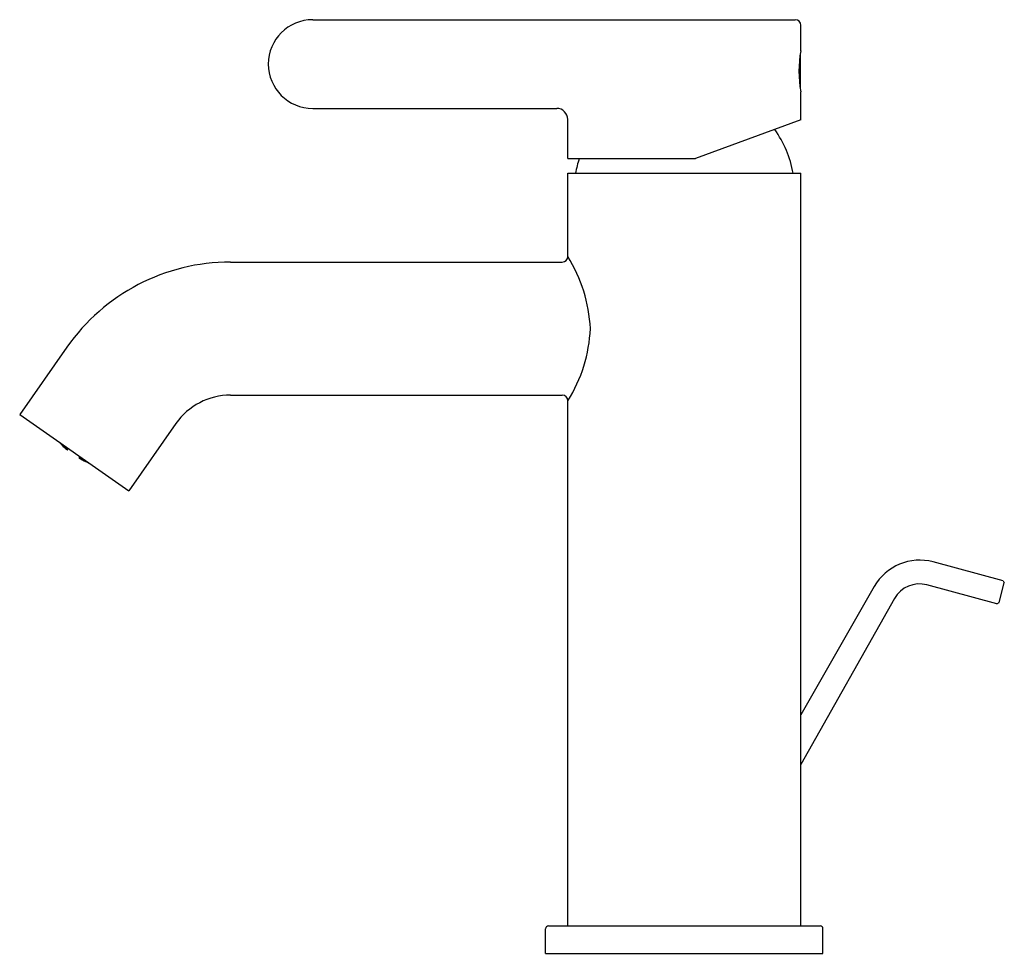
# Model space of a CAD drawing. Units: inches. Extents: x 5887.41 to 5894.4, y 285.77 to 292.4.
import ezdxf

# ---------------------------------------------------------------- set-up
doc = ezdxf.new("R2010")
doc.units = ezdxf.units.IN
doc.header["$LTSCALE"] = 0.64311
doc.header["$MEASUREMENT"] = 0
doc.layers.get('0').update_dxf_attribs({"color": 255, "linetype": 'CONTINUOUS'})
doc.layers.get('Defpoints').update_dxf_attribs({"linetype": 'CONTINUOUS'})
doc.styles.get("Standard").update_dxf_attribs({"font": 'txt', "width": 0.8})

msp = doc.modelspace()

# ---------------------------------------------------------------- linework, layer by layer
for p, q in [((5889.4941, 292.4019), (5892.9193, 292.4019)), ((5892.9587, 292.1813), (5892.9587, 292.3625)), ((5892.9548, 292.1586), (5892.9548, 291.9131)), ((5892.9587, 291.69), (5892.9587, 291.8904)), ((5889.4941, 291.772), (5891.2262, 291.772)), ((5891.3052, 291.4177), (5891.3052, 291.693)), ((5892.9587, 291.69), (5892.2107, 291.4177)), ((5891.3052, 291.4177), (5892.2107, 291.4177)), ((5891.3052, 291.3114), (5892.9587, 291.3114)), ((5891.3052, 290.7209), (5891.3052, 291.3114)), ((5892.9587, 285.9692), (5892.9587, 291.3114)), ((5888.9105, 290.6815), (5891.2658, 290.6815)), ((5887.7493, 290.077), (5887.4142, 289.5984)), ((5888.9104, 289.7366), (5891.2658, 289.7366)), ((5891.3052, 285.9692), (5891.3052, 289.6972)), ((5887.4142, 289.5984), (5888.1882, 289.0565)), ((5888.5234, 289.5351), (5888.1882, 289.0565)), ((5887.7006, 289.3967), (5887.6984, 289.399)), ((5887.7012, 289.3975), (5887.7006, 289.3967)), ((5887.702, 289.397), (5887.7087, 289.3894)), ((5887.71, 289.3913), (5887.7087, 289.3894)), ((5887.7087, 289.3894), (5887.7213, 289.3777)), ((5887.7224, 289.3793), (5887.7145, 289.3882)), ((5887.7159, 289.3809), (5887.7164, 289.3817)), ((5887.7229, 289.3737), (5887.7159, 289.3809)), ((5887.7164, 289.3817), (5887.7293, 289.3703)), ((5887.7188, 289.3851), (5887.7184, 289.3845)), ((5887.7184, 289.3845), (5887.7302, 289.3716)), ((5887.7213, 289.3777), (5887.7224, 289.3793)), ((5887.7282, 289.3688), (5887.7293, 289.3703)), ((5887.7293, 289.3703), (5887.7416, 289.3581)), ((5887.7302, 289.3716), (5887.7328, 289.3754)), ((5887.7302, 289.3716), (5887.7435, 289.3609)), ((5887.741, 289.3574), (5887.7346, 289.3629)), ((5887.7452, 289.3633), (5887.7363, 289.3729)), ((5887.7383, 289.3643), (5887.7372, 289.3628)), ((5887.7372, 289.3628), (5887.7495, 289.3511)), ((5887.7383, 289.3643), (5887.7518, 289.354)), ((5887.7416, 289.3581), (5887.741, 289.3574)), ((5887.7417, 289.3692), (5887.7412, 289.3686)), ((5887.7412, 289.3686), (5887.7532, 289.3559)), ((5887.7435, 289.3609), (5887.7452, 289.3633)), ((5887.7495, 289.3511), (5887.7518, 289.354)), ((5887.7495, 289.3511), (5887.7532, 289.3482)), ((5887.7518, 289.354), (5887.7551, 289.3508)), ((5887.7527, 289.3473), (5887.7593, 289.3568)), ((5887.7532, 289.3559), (5887.7556, 289.3594)), ((5887.7532, 289.3559), (5887.7569, 289.3533)), ((5887.8365, 289.2886), (5887.8431, 289.2981)), ((5887.8411, 289.2869), (5887.8371, 289.2894)), ((5887.8431, 289.2901), (5887.8389, 289.2921)), ((5887.8444, 289.2921), (5887.8407, 289.2946)), ((5887.8411, 289.2869), (5887.8431, 289.2901)), ((5887.8563, 289.2794), (5887.8411, 289.2869)), ((5887.8574, 289.2809), (5887.8431, 289.2901)), ((5887.8444, 289.2921), (5887.8468, 289.2955)), ((5887.8604, 289.2852), (5887.8444, 289.2921)), ((5887.8505, 289.2819), (5887.8499, 289.2811)), ((5887.8499, 289.2811), (5887.8573, 289.2769)), ((5887.8661, 289.2745), (5887.8505, 289.2819)), ((5887.8524, 289.2847), (5887.8541, 289.287)), ((5887.867, 289.2758), (5887.8524, 289.2847)), ((5887.8541, 289.287), (5887.8662, 289.282)), ((5887.8574, 289.2809), (5887.8563, 289.2794)), ((5887.8608, 289.2857), (5887.8604, 289.2852)), ((5887.867, 289.2758), (5887.8696, 289.2796)), ((5887.865, 289.2729), (5887.8661, 289.2745)), ((5887.8812, 289.2663), (5887.8661, 289.2745)), ((5887.8832, 289.2692), (5887.867, 289.2758)), ((5887.8715, 289.2697), (5887.8806, 289.2656)), ((5887.8758, 289.2695), (5887.8769, 289.2711)), ((5887.8911, 289.2617), (5887.8758, 289.2695)), ((5887.8769, 289.2711), (5887.888, 289.2667)), ((5887.8806, 289.2656), (5887.8812, 289.2663)), ((5887.8836, 289.2698), (5887.8832, 289.2692)), ((5887.8924, 289.2636), (5887.8911, 289.2617)), ((5887.9005, 289.2579), (5887.8911, 289.2617)), ((5887.9013, 289.2574), (5887.9007, 289.2566)), ((5887.9007, 289.2566), (5887.9037, 289.2553)), ((5894.3948, 288.4195), (5893.8989, 288.5524)), ((5893.4803, 288.378), (5892.9587, 287.4661)), ((5894.3511, 288.2563), (5893.853, 288.3897)), ((5894.3658, 288.2648), (5894.4033, 288.4048)), ((5894.3948, 288.4195), (5894.4033, 288.4048)), ((5893.6243, 288.2938), (5892.9587, 287.1157)), ((5894.3511, 288.2563), (5894.3658, 288.2648)), ((5891.1477, 285.7723), (5891.1477, 285.9492)), ((5891.1677, 285.9692), (5893.0962, 285.9692)), ((5893.1162, 285.7723), (5893.1162, 285.9492)), ((5891.1477, 285.7723), (5893.1162, 285.7723))]:
    msp.add_line(p, q)
for centre, radius, start, end in [((5889.4941, 292.087), 0.315, 90, 270), ((5892.9193, 292.3625), 0.0394, 0, 90), ((5893.7313, 292.0359), 0.7861, 169.33586, 190.66414), ((5891.2262, 291.693), 0.079, 0, 90), ((5892.1662, 291.1859), 0.748, 9.65515, 35.71078), ((5892.0977, 291.1859), 0.748, 161.95143, 170.34485), ((5888.9105, 289.264), 1.4175, 90, 145), ((5891.2658, 290.7209), 0.0394, 270, 360), ((5890.3929, 290.1552), 1.0734, 2.873, 31.8016), ((5890.4253, 290.2527), 1.0406, 327.73246, 357.5929), ((5888.9104, 289.2641), 0.4725, 90, 145), ((5891.2658, 289.6972), 0.0394, 0, 90), ((5888.0783, 289.7437), 0.513, 222.02606, 230.60061), ((5888.0977, 289.7302), 0.513, 239.39939, 247.97394), ((5893.8028, 288.1936), 0.3715, 75, 150.2304), ((5893.8006, 288.1941), 0.2025, 75, 150.53183), ((5891.1677, 285.9492), 0.02, 90, 180), ((5893.0962, 285.9492), 0.02, 360, 90)]:
    msp.add_arc(centre, radius, start, end)

# ---------------------------------------------------------------- texts
at = {"layer": 'Defpoints'}
for tag, p, s in [('TRADENAME', (5892.1211, 285.7689), 'ATOM'), ('MODELNUMBER', (5892.1212, 285.7706), 'K-29178T-4'), ('PRODUCT', (5892.1212, 285.7672), 'BATHROOM SINK FAUCET')]:
    msp.add_attdef(tag, p, s, height=0.001, dxfattribs=at)

doc.saveas('drawing.dxf')
